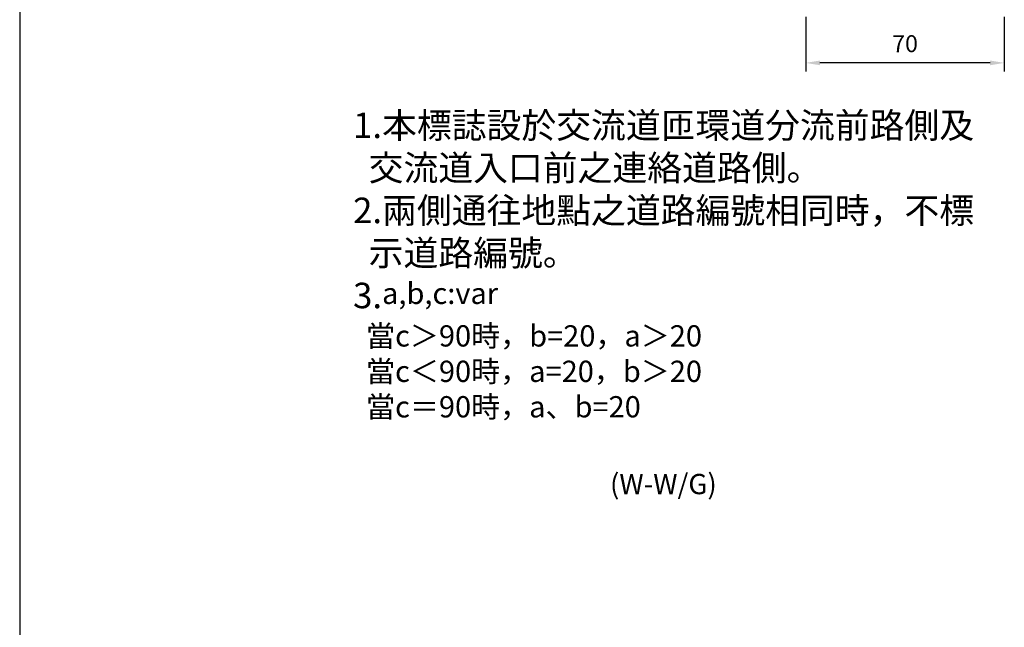
# Model space of a CAD drawing. Units: millimetres. Extents: x 2046 to 7063, y -122 to 1786.
# Drawn here: x 3856 to 4203, y 646 to 860 of the extents above; entities that cross this region are included whole.
import ezdxf

# ---------------------------------------------------------------- set-up
doc = ezdxf.new("R2010")
doc.units = ezdxf.units.MM
doc.layers.add('DIMENSION', color=3, linetype='Continuous')
doc.layers.add('TEXT', color=7, linetype='Continuous')
doc.styles.add('120', font='SIMPLEX', dxfattribs={"height": 12, "bigfont": 'dayump.shx'})
doc.styles.add('80', font='simplex', dxfattribs={"height": 8})
doc.dimstyles.new('複本 ISO-25', dxfattribs={"dimtxt": 6, "dimasz": 5, "dimexe": 3, "dimexo": 5, "dimgap": 3, "dimtad": 1, "dimtoh": 1, "dimdsep": 46, "dimtxsty": 'Standard', "dimcen": 2.5, "dimadec": 0, "dimazin": 0, "dimtfac": 1, "dimtmove": 0, "dimatfit": 3, "dimfxl": 1, "dimarcsym": 0})

# ---------------------------------------------------------------- blocks, each defined once
blk = doc.blocks.new('*D436')
at = {"color": 0, "lineweight": -2}
for p, q in [((4133.39, 860.94), (4133.39, 841.67)), ((4203.39, 860.94), (4203.39, 841.67)), ((4198.39, 844.67), (4138.39, 844.67))]:
    blk.add_line(p, q, dxfattribs=at)
at = {"color": 0}
for points in [[(4138.39, 845.5), (4138.39, 843.84), (4133.39, 844.67)], [(4198.39, 845.5), (4198.39, 843.84), (4203.39, 844.67)]]:
    blk.add_solid(points, dxfattribs=at)
at = {"color": 0, "insert": (4168.39, 850.67), "char_height": 6, "attachment_point": 5}
blk.add_mtext('70', dxfattribs=at)

msp = doc.modelspace()

# ---------------------------------------------------------------- linework, layer by layer
at = {"lineweight": 30}
msp.add_line((3856.214, 1248.76), (3856.214, -22.67), dxfattribs=at)

# ---------------------------------------------------------------- texts
at = {"layer": 'DIMENSION', "color": 7, "insert": (3973.768, 827.143), "char_height": 9.0003, "width": 269.7818, "attachment_point": 1, "style": '80'}
msp.add_mtext('{\\fﾵ\uffd8ﾱdﾥ￩ﾧﾺￅ￩|b0|i0|c136|p49;1.本標誌設於交流道匝環道分流前路側及\\P  交流道入口前之連絡道路側。\\P2.兩側通往地點之道路編號相同時，不標\\P  示道路編號。\\P3.\\fﾵ\uffd8ﾱdﾥ￩ﾧﾺￅ￩|b0|i0|c0|p49;\\H0.8333x;a,b,c:var\\P  \\fﾵ\uffd8ﾱdﾥ￩ﾧﾺￅ￩|b0|i0|c136|p49;當\\fﾵ\uffd8ﾱdﾥ￩ﾧﾺￅ￩|b0|i0|c0|p49;c\\fﾵ\uffd8ﾱdﾥ￩ﾧﾺￅ￩|b0|i0|c136|p49;＞\\fﾵ\uffd8ﾱdﾥ￩ﾧﾺￅ￩|b0|i0|c0|p49;90\\fﾵ\uffd8ﾱdﾥ￩ﾧﾺￅ￩|b0|i0|c136|p49;時，\\fﾵ\uffd8ﾱdﾥ￩ﾧﾺￅ￩|b0|i0|c0|p49;b=20\\fﾵ\uffd8ﾱdﾥ￩ﾧﾺￅ￩|b0|i0|c136|p49;，\\fﾵ\uffd8ﾱdﾥ￩ﾧﾺￅ￩|b0|i0|c0|p49;a\\fﾵ\uffd8ﾱdﾥ￩ﾧﾺￅ￩|b0|i0|c136|p49;＞\\fﾵ\uffd8ﾱdﾥ￩ﾧﾺￅ￩|b0|i0|c0|p49;20\\P  \\fﾵ\uffd8ﾱdﾥ￩ﾧﾺￅ￩|b0|i0|c136|p49;當\\fﾵ\uffd8ﾱdﾥ￩ﾧﾺￅ￩|b0|i0|c0|p49;c\\fﾷsﾲￓﾩ\ufffaￅ￩|b0|i0|c136|p49;＜\\fﾵ\uffd8ﾱdﾥ￩ﾧﾺￅ￩|b0|i0|c0|p49;90\\fﾵ\uffd8ﾱdﾥ￩ﾧﾺￅ￩|b0|i0|c136|p49;時，\\fﾵ\uffd8ﾱdﾥ￩ﾧﾺￅ￩|b0|i0|c0|p49;a=20\\fﾵ\uffd8ﾱdﾥ￩ﾧﾺￅ￩|b0|i0|c136|p49;，\\fﾵ\uffd8ﾱdﾥ￩ﾧﾺￅ￩|b0|i0|c0|p49;b\\fﾵ\uffd8ﾱdﾥ￩ﾧﾺￅ￩|b0|i0|c136|p49;＞\\fﾵ\uffd8ﾱdﾥ￩ﾧﾺￅ￩|b0|i0|c0|p49;20\\P  \\fﾵ\uffd8ﾱdﾥ￩ﾧﾺￅ￩|b0|i0|c136|p49;當\\fﾵ\uffd8ﾱdﾥ￩ﾧﾺￅ￩|b0|i0|c0|p49;c\\fﾵ\uffd8ﾱdﾥ￩ﾧﾺￅ￩|b0|i0|c136|p49;＝\\fﾵ\uffd8ﾱdﾥ￩ﾧﾺￅ￩|b0|i0|c0|p49;90\\fﾵ\uffd8ﾱdﾥ￩ﾧﾺￅ￩|b0|i0|c136|p49;時，\\fﾵ\uffd8ﾱdﾥ￩ﾧﾺￅ￩|b0|i0|c0|p49;a\\fﾷsﾲￓﾩ\ufffaￅ￩|b0|i0|c136|p49;、\\fﾵ\uffd8ﾱdﾥ￩ﾧﾺￅ￩|b0|i0|c0|p49;b=20}', dxfattribs=at)
at = {"layer": 'TEXT', "color": 7, "style": '120'}
msp.add_text('(W-W/G)', height=7.1514, dxfattribs=at).set_placement((4064.348, 692.534))

# ---------------------------------------------------------------- dimensions: what is measured, and where the dimension line sits
dim = msp.add_linear_dim(base=(4133.389, 844.669), p1=(4203.389, 865.941), p2=(4133.389, 865.941), dimstyle='複本 ISO-25')
dim.commit()
dim.dimension.update_dxf_attribs({"geometry": '*D436', "text_midpoint": (4168.389, 850.669)})

doc.saveas('drawing.dxf')
